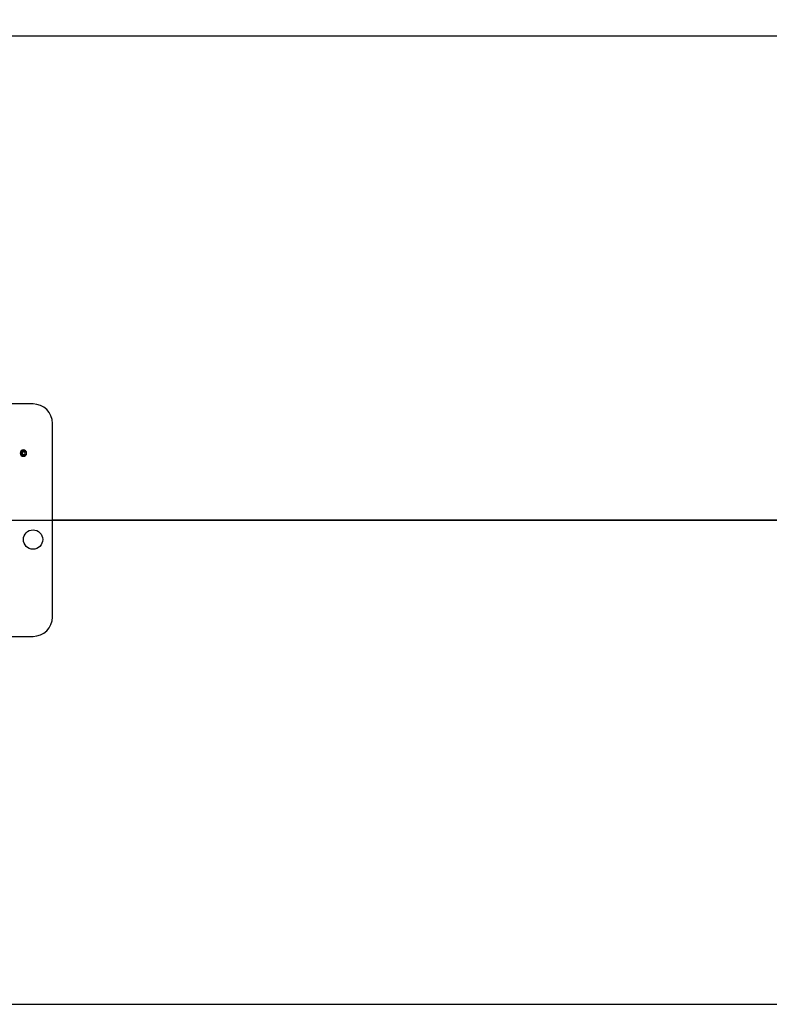
# Model space of a CAD drawing. Units: inches. Extents: x 4 to 84, y 4 to 63.
# Drawn here: x 46.1 to 51, y 27.4 to 33.8 of the extents above; entities that cross this region are included whole.
import ezdxf

# ---------------------------------------------------------------- set-up
doc = ezdxf.new("R2010")
doc.units = ezdxf.units.IN
doc.header["$LTSCALE"] = 8
doc.header["$MEASUREMENT"] = 0
doc.layers.add('FORMAT', color=7, linetype='Continuous')
doc.styles.add('SLDTEXTSTYLE0', font='TXT', dxfattribs={"width": 0.75})
doc.dimstyles.new('SLDDIMSTYLE1', dxfattribs={"dimtxt": 0.666667, "dimasz": 0.44, "dimexe": 0, "dimexo": 0.0625, "dimgap": 0.166667, "dimtad": 0, "dimtih": 1, "dimtoh": 1, "dimdec": 3, "dimrnd": 1e-09, "dimzin": 4, "dimdsep": 46, "dimtxsty": 'SLDTEXTSTYLE0', "dimsah": 1, "dimcen": 0.09, "dimadec": 0, "dimazin": 1, "dimtfac": 1, "dimtdec": 4, "dimtofl": 0, "dimtmove": 0, "dimatfit": 3, "dimfxl": 0, "dimfrac": 2, "dimtolj": 1, "dimtzin": 12, "dimarcsym": 0})

# ---------------------------------------------------------------- blocks, each defined once
blk = doc.blocks.new('_D_1')
at = {"layer": 'FORMAT'}
for p, q in [((38.3313, 32.1294), (38.3313, 37.9571)), ((80.3313, 32.0204), (80.3313, 37.9571)), ((38.3313, 37.4571), (57.977, 37.4571)), ((80.3313, 37.4571), (60.6856, 37.4571))]:
    blk.add_line(p, q, dxfattribs=at)
for points in [[(38.3313, 37.4571), (38.7713, 37.3571), (38.7713, 37.5571)], [(80.3313, 37.4571), (79.8913, 37.5571), (79.8913, 37.3571)]]:
    blk.add_solid(points, dxfattribs=at)
at = {"layer": 'FORMAT', "insert": (57.977, 37.7868), "char_height": 0.66667, "attachment_point": 1, "style": 'SLDTEXTSTYLE0'}
blk.add_mtext('42.000', dxfattribs=at)

msp = doc.modelspace()

# ---------------------------------------------------------------- linework, layer by layer
at = {"color": 7, "linetype": 'Continuous', "lineweight": 25}
for p, q in [((77.3313, 33.6666), (41.3313, 33.6666)), ((46.2063, 31.2919), (43.4563, 31.2919)), ((46.3313, 29.9169), (46.3313, 31.1669)), ((46.1539, 30.9805), (46.1503, 30.9794)), ((46.1508, 30.9711), (46.1544, 30.9701)), ((77.3313, 30.5425), (46.3313, 30.5425)), ((77.3313, 30.5424), (46.3313, 30.5424)), ((77.3313, 30.5414), (46.3313, 30.5414)), ((77.3313, 30.5414), (46.3313, 30.5414)), ((43.4563, 29.7919), (46.2063, 29.7919)), ((41.3313, 27.4172), (77.3313, 27.4172))]:
    msp.add_line(p, q, dxfattribs=at)
at = {"color": 7, "linetype": 'Continuous', "lineweight": 25, "flags": 128}
msp.add_lwpolyline([(46.1441, 30.9836), (46.1406, 30.9827), (46.1381, 30.9802), (46.1368, 30.9747)], dxfattribs=at)
at = {"color": 7, "linetype": 'Continuous', "lineweight": 25}
msp.add_circle((46.2063, 30.4169), 0.0625, dxfattribs=at)
for centre, radius, start, end in [((46.2063, 31.1669), 0.125, 0, 90), ((46.1441, 30.9748), 0.0207, 89.97193, 180.02807), ((46.1441, 30.9747), 0.0207, 179.98811, 270.10142), ((46.1441, 30.9747), 0.0171, 90.03496, 179.96504), ((46.1441, 30.9748), 0.0171, 180.06512, 270.04339), ((46.1442, 30.9761), 0.0111, 88.88311, 186.65164), ((46.1444, 30.9736), 0.0113, 173.68111, 269.3967), ((46.1442, 30.9734), 0.00746, 170.22129, 267.88619), ((46.1441, 30.9728), 0.00689, 267.91827, 345.71423), ((46.1441, 30.9748), 0.0207, 359.89358, 90.0169), ((46.1441, 30.9748), 0.0171, 359.97301, 89.91847), ((46.1443, 30.9772), 0.0064, 20.57555, 91.97538), ((46.1441, 30.9747), 0.0207, 269.91052, 0.08948), ((46.1441, 30.9747), 0.0171, 269.96046, 0.03954), ((46.1447, 30.9723), 0.01, 267.59527, 347.14435), ((46.145, 30.978), 0.00923, 15.52261, 93.73569), ((46.2063, 29.9169), 0.125, 270, 0)]:
    msp.add_arc(centre, radius, start, end, dxfattribs=at)
at = {"layer": 'FORMAT'}
msp.add_line((36.3313, 30.5419), (82.3313, 30.5419), dxfattribs=at)

# ---------------------------------------------------------------- dimensions: what is measured, and where the dimension line sits
dim = msp.add_linear_dim(base=(80.3313, 37.4571), p1=(38.3313, 31.7294), p2=(80.3313, 31.6204), dimstyle='SLDDIMSTYLE1', dxfattribs=at)
dim.commit()
dim.dimension.update_dxf_attribs({"geometry": '_D_1', "text_midpoint": (59.3313, 37.4571), "dimtype": 160})

doc.saveas('drawing.dxf')
